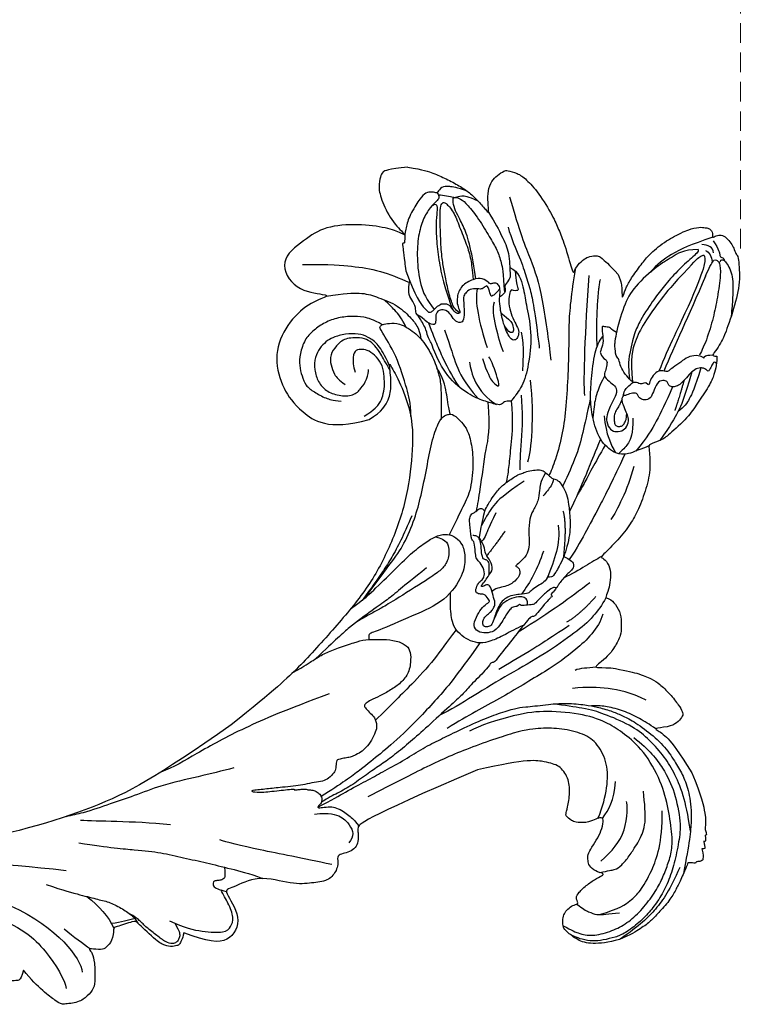
# Model space of a CAD drawing. Units: millimetres. Extents: x 1478 to 6518, y 3045 to 4233.
# Drawn here: x 4631 to 4726, y 3808 to 3936 of the extents above; entities that cross this region are included whole.
import ezdxf

# ---------------------------------------------------------------- set-up
doc = ezdxf.new("R2010")
doc.units = ezdxf.units.MM
doc.linetypes.add('HIDDEN', pattern=[9.525, 6.35, -3.175])
doc.layers.add('A-04.尺寸標註', color=4, linetype='Continuous')
doc.layers.add('H-08.木作(細線)', color=8, linetype='Continuous')
doc.styles.add('新細明體', font='PMingLiU.ttf')
doc.dimstyles.new('4', dxfattribs={"dimtxt": 10, "dimasz": 3, "dimexe": 2, "dimexo": 2, "dimgap": 1.2, "dimtad": 2, "dimdec": 0, "dimtxsty": '新細明體', "dimblk": 'ARCHTICK', "dimcen": 5, "dimclrd": 8, "dimclre": 8, "dimclrt": 4, "dimadec": 0, "dimazin": 0, "dimtfac": 1, "dimtdec": 0, "dimtix": 1, "dimtmove": 2, "dimatfit": 3, "dimldrblk": 'OPEN90', "dimfxl": 1.25, "dimlwd": 9, "dimlwe": 9, "dimarcsym": 0})

# ---------------------------------------------------------------- blocks, each defined once
blk = doc.blocks.new('SE-21109L')
at = {"layer": 'H-08.木作(細線)'}
for points, degree in [([(-117.81, 58.25), (-119.79, 57.68), (-121, 57.14), (-122.56, 56.22), (-124.21, 55.13), (-125.42, 54.1), (-126.4, 52.92), (-127.45, 51.41), (-127.63, 51.12), (-127.63, 52.59), (-127.78, 54.12), (-128.4, 55.31), (-129.22, 55.98), (-130.26, 56.46), (-130.5, 56.46), (-131.85, 56), (-132.88, 55.09), (-134.29, 53.23), (-135.89, 49.82), (-136.38, 48.14), (-136.94, 46.3), (-137.61, 42.33), (-137.7, 42.33), (-138.35, 43.35), (-139.31, 44), (-139.96, 44.24), (-141.12, 44.24), (-141.42, 43.98), (-142.34, 43), (-143.44, 41.5)], 3), ([(-117.81, 58.25), (-115.15, 58.25), (-114.43, 58), (-114.14, 57.42), (-113.69, 56.2), (-113.92, 54.21), (-115.07, 51.21), (-116.84, 49.27), (-116.17, 49.74), (-114.33, 50.73), (-110.67, 51.64), (-106.23, 51.78), (-103.5, 50.34), (-99.66, 47.97), (-101.48, 43.84), (-105.68, 42.91), (-105.68, 42.69), (-102.76, 41.95), (-99.57, 39.3), (-97.83, 35.46), (-98.65, 31.23), (-100.29, 28.46), (-103.88, 25.31), (-109.31, 26.26)], 3), ([(-130.52, 53.01), (-131.27, 48.42), (-132.48, 44.26), (-133.38, 40.48), (-133.59, 32.9), (-133.59, 31.37)], 3), ([(-129.89, 49.12), (-130.16, 47.57), (-131.06, 44.85), (-131.58, 42.45), (-131.99, 40.22), (-132.17, 38.09), (-132.26, 33.58), (-132.26, 33.11)], 3), ([(-143.44, 41.5), (-143.75, 40.41), (-143.75, 39.66), (-143.62, 38.47), (-143.69, 38.47), (-144.33, 39.82), (-145.14, 40.92), (-146.84, 42.79), (-147.8, 43.71), (-150.15, 45.29), (-152.4, 46.06), (-152.98, 46.31), (-154.68, 46.54), (-155.35, 46.28), (-155.74, 46.28), (-156.16, 45.8), (-156.16, 45.54), (-156.16, 44.98), (-156.14, 44.98), (-156.81, 45.19), (-157.44, 45.19), (-158.06, 44.59), (-158.57, 43.75), (-158.76, 43.15), (-158.99, 42.29), (-159.18, 42.45), (-159.18, 39.25), (-158.2, 36.08), (-156.34, 32.18), (-155.93, 31.58), (-155.12, 30.43), (-154.36, 29.77), (-154.67, 29.63), (-155.04, 29.63)], 3), ([(-116.11, 44.92), (-116.91, 41.53), (-118.29, 39.2), (-118.74, 39.2), (-119.15, 39.44), (-119.42, 39.73), (-119.72, 39.94), (-120.18, 40.11)], 3), ([(-156.04, 42.97), (-156.15, 43.71), (-155.43, 44.05), (-154.66, 44.22)], 3), ([(-155.03, 43.41), (-155.51, 43.06), (-155.74, 42.58), (-155.77, 41.8)], 3), ([(-154.68, 40.09), (-155.35, 41.24), (-155.74, 41.76), (-155.98, 42.07), (-156.3, 42.07), (-156.73, 41.71), (-156.73, 40.26), (-155.92, 37.07), (-155.16, 34.71), (-153.97, 31.79), (-152.99, 30.19), (-152.81, 29.98)], 3), ([(-141.04, 41.1), (-140.13, 38.03), (-139.69, 32.41)], 2), ([(-139.64, 41.79), (-138.42, 34.8), (-137.43, 28.32), (-137.43, 26.35)], 3), ([(-125.06, 41.6), (-124.56, 40.09), (-124.81, 37.22), (-125.53, 33.92)], 3), ([(-154.68, 40.09), (-151.84, 34.98), (-149.74, 31.59), (-148.02, 28.43)], 3), ([(-127.06, 39.63), (-126.44, 38.37), (-127.14, 34.75), (-127.54, 33.16)], 3), ([(-130.13, 35.39), (-130.43, 33.75), (-129.78, 30.75), (-129.78, 30.42)], 3), ([(-108.72, 26.76), (-110.2, 27.46), (-110.99, 28.24), (-111.4, 29.06), (-111.84, 30.29), (-111.84, 31.56), (-111.84, 33.04), (-111.16, 34.24), (-110.25, 35.15), (-109.4, 35.43), (-108.56, 35.43), (-108.07, 34.7), (-107.97, 33.31), (-108.16, 32.56)], 3), ([(-109.31, 26.26), (-111.16, 27.11), (-112.22, 28.65), (-112.7, 30.16), (-112.7, 33.23), (-112.72, 33.23), (-113.85, 30.56), (-115.01, 26.18), (-114.53, 21.27), (-113.03, 15.11), (-110.23, 9.37), (-106.84, 4.45), (-102.15, -0.03), (-96.65, -4.95), (-93.63, -7.15), (-87.31, -11.23)], 3), ([(-124.77, 32.54), (-125.19, 30.61), (-125.8, 29.15), (-126.59, 28.62), (-126.59, 29.21), (-125.92, 32.31), (-125.63, 32.67)], 3), ([(-123.07, 32.24), (-123.07, 30.97), (-123.54, 28.19), (-125.97, 26.43)], 3), ([(-155.04, 29.63), (-155.04, 29.35), (-154.83, 28.33), (-154.49, 27.34), (-153.73, 25.92), (-151.77, 23.69), (-150.62, 22.19), (-147.58, 19.98), (-146.8, 19.57), (-145.03, 19.14), (-145.03, 18.96), (-145.03, 16.24), (-144.17, 13.52), (-142.78, 10.86), (-141.66, 9.22), (-139.85, 7.31), (-137.33, 5.35), (-137.33, 5.3), (-138.01, 4.78), (-138.45, 3.5), (-138.22, 2.23), (-137.89, 1), (-137.36, 0.07), (-137.36, -0.01), (-138.01, -0.21), (-138.76, -1.24), (-139.19, -2.66), (-138.93, -4.11), (-138.93, -4.95), (-137.83, -6.56), (-136.81, -7.61), (-135.62, -8.37), (-135.11, -8.74), (-135.11, -8.88), (-137.06, -9.09)], 3), ([(-130.66, 29.11), (-130.66, 24.21), (-129.78, 20.01), (-129.17, 18.56)], 3), ([(-150.48, 26.94), (-149.43, 24.33), (-148.87, 23.17)], 2), ([(-129.25, 27.27), (-129.25, 23.07), (-128.07, 19.04), (-128.07, 17.69)], 3), ([(-139.67, 23.46), (-139.67, 20.98), (-140.17, 19.71), (-140.63, 18.58)], 3), ([(-131.27, 16.87), (-130.53, 15.81), (-130.32, 14.69), (-130.06, 13.48), (-129.13, 12.08), (-128.66, 11.41), (-128.33, 9.4), (-128.33, 8.17), (-128.05, 7.06), (-127.37, 6.11), (-126.22, 5.43), (-126.22, 5.23), (-126.52, 5.23), (-126.85, 4.3), (-125.94, 3.35), (-124.7, 2.76), (-123.2, 2.76), (-122.72, 2.29)], 3), ([(-142.82, 16.53), (-141.67, 13.6), (-140.03, 11.03), (-139.13, 10.04)], 3), ([(-132.57, 5.9), (-131.96, 4.91), (-131.23, 3.82), (-130.62, 3.32), (-130.32, 3.52), (-130.17, 3.38), (-129.44, 2.71), (-128.6, 2.41), (-127.74, 1.87), (-127.57, 1.63), (-126.43, 1.63), (-124.4, 1.57), (-123.22, 0.13), (-122.61, -1.4), (-122.25, -2), (-121.77, -2.18), (-121.15, -2.01), (-121.15, -1.37), (-121.49, -0.81), (-122.07, -0.44), (-122.54, -0.08), (-122.84, 0.31), (-123.11, 0.79), (-122.86, 1.78), (-122.72, 3.16), (-122.24, 3.43), (-121.55, 3.01), (-121.47, 3.32), (-122.13, 3.86), (-122.6, 4.55), (-123.28, 5.14), (-123.07, 6.37), (-122.38, 7.29), (-122.5, 8.3), (-121.92, 9.38), (-121.92, 9.63), (-122.52, 11.53), (-122.97, 12.84)], 3), ([(-133.07, 11.8), (-133.38, 9.86), (-132.46, 5.73)], 2), ([(-132.24, 10), (-132.31, 7.5), (-131.37, 5.79), (-130.07, 3.28)], 3), ([(-125.3, 9.98), (-123.96, 8.41), (-122.57, 7.01)], 2), ([(-130, 6.85), (-128.95, 4.66), (-127.92, 3.06), (-126.55, 1.62)], 3), ([(-137.4, 5.36), (-136.07, 4.85), (-134.51, 3.93), (-132.21, 3.12)], 3), ([(-135.55, 2.16), (-132.71, 0.41), (-130.34, -0.95), (-125.6, -3.24)], 3), ([(-136.14, 0.32), (-133.86, -1.8), (-132, -2.62)], 2), ([(-136.79, -2.07), (-136.06, -3.9), (-132.55, -6.55), (-129.03, -8.47), (-122.12, -11.66), (-118.2, -13.19), (-115.11, -14.66)], 3), ([(-132.3, -3.09), (-129.38, -4.55), (-126.98, -5.82), (-123.76, -7.25), (-122.6, -7.79)], 3), ([(-137.06, -9.09), (-138.76, -9.58), (-140.49, -10.14), (-142.29, -11.15), (-143.1, -11.76), (-144.36, -13.28), (-145.38, -14.93), (-145.75, -15.75), (-145.75, -16.31), (-145.04, -16.98), (-144.15, -17.5), (-141.96, -17.5), (-141.96, -17.64), (-143.45, -18.72), (-144.62, -20.78), (-146.07, -23.75)], 3), ([(-141.2, -13.77), (-139.25, -12.53), (-136.41, -11.61), (-133.77, -11.23), (-131.87, -11.23)], 3), ([(-87.31, -11.23), (-76.72, -17.01), (-69.78, -20.1), (-50.17, -23.56), (-27.59, -22.4), (-19.83, -21.52), (-19.83, -21.16), (-20.09, -20.17), (-20.09, -20.16), (-23.16, -20.71), (-24.08, -19.77), (-24.78, -18.9)], 3), ([(-131.73, -28.68), (-130.58, -28.68), (-129.81, -28.21), (-129.24, -27.59), (-129.24, -27.38), (-129.53, -26.62), (-130.13, -24.64), (-130.13, -22.68), (-129.08, -20.9), (-127.52, -20.42), (-125.12, -19.61), (-118.46, -20.42)], 3), ([(-118.46, -20.42), (-102.51, -25.25), (-102.19, -26.57), (-102.19, -26.29), (-102.19, -28.69), (-100.41, -29.4), (-99.21, -29.4), (-99.21, -29.93)], 3), ([(-78.1, -23.25), (-73.12, -22.24), (-68.67, -21.82), (-66.57, -21.46)], 3), ([(-146.07, -23.75), (-147, -26.86), (-147.31, -29.57), (-147.09, -30.91), (-146.96, -31.2), (-147.16, -31.83), (-147.09, -31.99), (-146.94, -31.99), (-146.94, -31.99), (-146.94, -32.65), (-146.87, -32.82), (-146.67, -32.71), (-146.67, -32.75), (-146.73, -33.38), (-146.73, -33.64), (-146.68, -33.74), (-146.31, -33.69)], 3), ([(-133.92, -28.39), (-134.93, -27.27), (-135.63, -26.35), (-136.1, -23.83)], 3), ([(-96.83, -23.86), (-98.78, -23.86), (-100.43, -24.56), (-101.24, -25.76), (-101.68, -26.93), (-101.26, -27.66), (-100.87, -28.05)], 3), ([(-64.04, -27.74), (-54.76, -25.71), (-45.67, -24.42), (-39.3, -23.59), (-35.88, -23.59)], 3), ([(-133.12, -33.9), (-134.7, -32.74), (-137.06, -30.59), (-137.37, -26.82), (-137.24, -26.56)], 3), ([(-98.39, -30.61), (-94.56, -29.36), (-88.95, -27.68), (-84.96, -26.23), (-84.29, -25.9)], 3), ([(-134.43, -44.24), (-132.97, -44.5), (-130.69, -44.5), (-129, -43.79), (-127.64, -42.38), (-127.35, -41.96), (-127.35, -40.99), (-127.56, -40.3), (-128.03, -39.71), (-128.71, -39.26), (-129.47, -39.07), (-129.65, -39.07), (-129.35, -38.25), (-129.77, -37.68), (-131.04, -36.68), (-132.43, -36), (-133.3, -35.69), (-133.3, -35.5), (-132.31, -35.15), (-131.49, -34.28), (-131.49, -33.65), (-131.49, -32.87), (-132.12, -31.98), (-133.09, -30.85), (-133.75, -29.7), (-134.08, -28.5), (-133.77, -28.13), (-132.64, -28.55), (-131.73, -28.68)], 3), ([(-99.21, -29.93), (-99.21, -30.69), (-98.83, -31.63), (-97.69, -32.71), (-95.58, -32.71), (-93.06, -32.71), (-88.67, -30.86), (-85.02, -32.41), (-83.9, -32.26), (-86.2, -36.2), (-84.19, -39.5), (-81.28, -38.88), (-78.33, -37.37)], 3), ([(-66.32, -31.35), (-67.84, -32.79), (-68.82, -34.2), (-69.38, -35.82)], 3), ([(-56.35, -31.48), (-62.24, -35), (-64.7, -39.22), (-64.7, -41.04)], 3), ([(-53.09, -31.88), (-57.48, -34.42), (-60.48, -37.51), (-62.39, -41.9), (-62.39, -42.91)], 3), ([(-146.31, -33.69), (-146.47, -34.49), (-146.28, -35.09), (-146.28, -35.15), (-146.03, -35.28), (-145.76, -35.28), (-145.48, -35.28), (-145.42, -35.28), (-145.31, -35.47), (-145.2, -35.47), (-144.98, -35.39), (-144.39, -35.28), (-144.32, -35.28), (-144.24, -35.53), (-143.1, -37.52), (-142.43, -38.57), (-141.48, -39.91), (-139.75, -41.42), (-138.77, -42.29), (-137.43, -43.11), (-135.93, -43.77), (-134.43, -44.24)], 3), ([(-78.33, -37.37), (-78.13, -38.18), (-77.41, -38.98), (-77.53, -38.85), (-76.72, -39.04), (-75.68, -38.75), (-74.9, -38.24), (-72.3, -35.23), (-72.3, -35.14), (-69.33, -35.75), (-69.39, -35.75), (-69.03, -37.47), (-68.06, -38.22), (-67.57, -38.46), (-65.98, -38.12), (-65.87, -38.12), (-66.25, -38.72), (-66.46, -39.88), (-66.25, -42.17), (-66.02, -43.31), (-65.05, -44.21), (-63.86, -44.93), (-61.65, -44.93), (-61.35, -44.82), (-58.84, -42.53), (-57.15, -39.99)], 3), ([(-72.25, -34.85), (-71.31, -34.97), (-70.47, -35.15), (-69.13, -35.19)], 3), ([(-62.97, -35.2), (-64.18, -36.45), (-65.13, -37.32), (-66.09, -38.15)], 3), ([(-57.15, -39.99), (-56.78, -40.87), (-56.45, -41.22), (-56.17, -41.22), (-54.91, -41.22), (-54.33, -40.87), (-52.7, -38.93), (-52.04, -37.29), (-52.04, -37.14), (-50.96, -37.47), (-50.96, -37.59), (-51.21, -39.07), (-51.21, -40.19), (-50.26, -40.95), (-48.66, -41.59), (-47.15, -42.12), (-41.83, -39.63), (-40.62, -37.45), (-40.62, -37.41), (-38.13, -37.62), (-38.12, -37.62), (-37.94, -38.35), (-37.9, -39.26), (-35.31, -40.02), (-30.35, -36.84), (-28.67, -36.84), (-28.6, -37.07)], 3)]:
    blk.add_open_spline(points, degree=degree, dxfattribs=at)
for points, knots in [([(-125.1, 54.35), (-123.86, 54.93), (-122.72, 55.26), (-121.87, 55.26), (-121.2, 54.55), (-121.2, 54.51), (-120.39, 54.79), (-119.56, 54.64), (-118.75, 53.84), (-117.2, 51.78), (-116.62, 50.25), (-116.35, 48.83), (-116.35, 48.45), (-116.12, 48.54), (-116.02, 48.51), (-116.09, 47.4), (-116.09, 45.33), (-116.11, 44.92)], [0.131243, 0.131243, 0.131243, 0.131243, 1, 2, 3, 4, 5, 6, 7, 8, 9, 10, 11, 12, 13, 14, 14.217146, 14.217146, 14.217146, 14.217146]), ([(-125.02, 42.89), (-125, 44.42), (-124.74, 47.59), (-124.22, 49.74), (-123.51, 51.49), (-123.18, 52.47), (-123.12, 53.69), (-123.45, 53.71), (-124.13, 53.5), (-124.98, 52.62), (-126.22, 50.65), (-127.42, 48.01), (-128.21, 46.32), (-128.53, 44.7), (-128.67, 43.42), (-128.52, 40.73)], [0.093862, 0.093862, 0.093862, 0.093862, 1, 2, 3, 4, 5, 6, 7, 8, 9, 10, 11, 12, 12.935828, 12.935828, 12.935828, 12.935828]), ([(-126.41, 52.88), (-125.13, 53.68), (-124.31, 53.8), (-123.7, 53.7), (-123.54, 53.67), (-123.52, 53.67)], [0.007602, 0.007602, 0.007602, 0.007602, 1, 2, 2.09252, 2.09252, 2.09252, 2.09252]), ([(-123.31, 53.68), (-123.28, 53.68), (-123.13, 53.73), (-122.6, 53.95), (-121.69, 54.16), (-121.38, 54.21)], [2.748207, 2.748207, 2.748207, 2.748207, 3, 4, 4.705847, 4.705847, 4.705847, 4.705847]), ([(-121.2, 54.56), (-121.41, 54.27), (-121.4, 53.87), (-121.27, 53.62), (-120.11, 52.79), (-119, 51.3), (-118.19, 49.33), (-117.68, 46.49), (-117.68, 42.93), (-118.36, 40.91), (-119.21, 39.52)], [0.160488, 0.160488, 0.160488, 0.160488, 1, 2, 3, 4, 5, 6, 7, 7.920516, 7.920516, 7.920516, 7.920516]), ([(-122.45, 38.73), (-121.88, 39.31), (-121.65, 39.84), (-121.28, 41.77), (-121.09, 43.87), (-120.96, 45.39), (-120.96, 47.64), (-121.24, 51.03), (-121.38, 52.7), (-121.8, 53.22), (-122.12, 53.22), (-123.1, 51.95), (-123.62, 49.88), (-124.34, 47.39), (-124.68, 45.61), (-124.69, 44.14), (-124.69, 42.84)], [0.077736, 0.077736, 0.077736, 0.077736, 1, 2, 3, 4, 5, 6, 7, 8, 9, 10, 11, 12, 13, 13.8935, 13.8935, 13.8935, 13.8935]), ([(-120.48, 53.02), (-120.91, 53.19), (-121.03, 52.76), (-121.03, 52.45), (-120.72, 51.1), (-120.47, 48.68), (-120.47, 45.89), (-120.77, 42.96), (-121.08, 41.44), (-121.55, 39.43)], [0.104313, 0.104313, 0.104313, 0.104313, 1, 2, 3, 4, 5, 6, 6.901353, 6.901353, 6.901353, 6.901353]), ([(-127.58, 51.32), (-128.32, 49.81), (-129.05, 47.88), (-129.73, 45.89), (-129.48, 42.75), (-129.48, 42.54), (-128.66, 41.63), (-128.66, 41.48), (-128.66, 40.98), (-128.66, 40.82), (-127.82, 40.11), (-127.92, 40.49), (-128.05, 41.48), (-127.79, 42), (-127.35, 42.17), (-126.87, 42), (-126.7, 42.19), (-125.93, 42.94), (-124.74, 42.94), (-123, 42.27), (-122.28, 40.75), (-122.28, 39.69), (-122.53, 38.97), (-122.53, 38.66), (-121.89, 38.66), (-121.43, 39.8), (-120.87, 40.09), (-120.37, 40.12), (-120.18, 40.11)], [0.084874, 0.084874, 0.084874, 0.084874, 1, 2, 3, 4, 5, 6, 7, 8, 9, 10, 11, 12, 13, 14, 15, 16, 17, 18, 19, 20, 21, 22, 23, 24, 25, 25.621726, 25.621726, 25.621726, 25.621726]), ([(-102.86, 47.14), (-106.55, 46.79), (-109.32, 46.24), (-112.52, 45.44), (-115.16, 44.08), (-116.41, 43.35)], [0, 0, 0, 0, 1, 2, 2.878154, 2.878154, 2.878154, 2.878154]), ([(-156.16, 45.01), (-153.12, 44.31), (-150.95, 43.68), (-148.53, 42.22), (-147.63, 41.35)], [0.016261, 0.016261, 0.016261, 0.016261, 1, 1.762887, 1.762887, 1.762887, 1.762887]), ([(-156.16, 44.55), (-156.82, 43.23), (-156.82, 42.62), (-156.82, 42.28), (-157.28, 42.26), (-157.35, 41.8)], [0, 0, 0, 0, 1, 2, 2.813099, 2.813099, 2.813099, 2.813099]), ([(-154.09, 43.62), (-154.22, 43.36), (-153.2, 42.69), (-151.14, 41.15), (-149.13, 39.35), (-147.86, 37.94), (-146.01, 35.83), (-145.04, 34.25), (-144.75, 33.63)], [0, 0, 0, 0, 1, 2, 3, 4, 5, 5.502033, 5.502033, 5.502033, 5.502033]), ([(-154.09, 43.62), (-152.16, 43.82), (-150.53, 42.91), (-148.72, 42.15), (-145.27, 39.72), (-143.73, 37.45), (-142.49, 34.41), (-142.13, 33.05), (-142.06, 32.64)], [0, 0, 0, 0, 1, 2, 3, 4, 5, 5.402942, 5.402942, 5.402942, 5.402942]), ([(-129.56, 43.9), (-130.66, 43.29), (-131.11, 40.8), (-131.11, 39.25), (-131.57, 35.25), (-130.79, 31.49), (-129.73, 28.54), (-128.11, 26.92), (-127.88, 26.54), (-127.2, 26.81), (-126.56, 26.33), (-126.14, 26.33), (-124.38, 27.06), (-122.55, 27.98), (-119.86, 30.64), (-118.48, 34.58), (-118.48, 35.25), (-118.01, 35.92), (-118.01, 36.87), (-117.25, 38.76), (-116.73, 39.3), (-116.95, 39.97), (-116.48, 41.17), (-116.09, 41.83), (-116.28, 42.99), (-116.47, 43.53)], [0.065854, 0.065854, 0.065854, 0.065854, 1, 2, 3, 4, 5, 6, 7, 8, 9, 10, 11, 12, 13, 14, 15, 16, 17, 18, 19, 20, 21, 22, 22.801393, 22.801393, 22.801393, 22.801393]), ([(-152.61, 41.35), (-153.84, 42.52), (-154.59, 42.83), (-154.84, 42.83), (-154.84, 42.44), (-154.84, 41.67), (-152.62, 37.15), (-148.91, 31.42), (-147.37, 28.47)], [0, 0, 0, 0, 1, 2, 3, 4, 5, 5.979524, 5.979524, 5.979524, 5.979524]), ([(-137.96, 42.74), (-137.57, 41.32), (-136.86, 38.47), (-136.37, 35.73), (-136.05, 32.58), (-135.65, 29.62), (-134.89, 25.1), (-134.13, 21.86), (-132.97, 18.77), (-132.05, 16.98), (-131.73, 16.54)], [0.008761, 0.008761, 0.008761, 0.008761, 1, 2, 3, 4, 5, 6, 7, 7.769581, 7.769581, 7.769581, 7.769581]), ([(-130.21, 43.38), (-130.12, 41.99), (-130.47, 40.83), (-130.15, 40.83), (-129.71, 40.83), (-129.48, 41.05), (-129.35, 40.96), (-128.94, 39.96), (-128.94, 38.56), (-129.23, 37.32), (-129.68, 36.26), (-129.91, 35.46), (-129.6, 34.65), (-129.2, 34.44), (-128.63, 34.55), (-127.91, 36.73), (-127.75, 38.75), (-127.78, 39.9), (-127.89, 40.34)], [0.087384, 0.087384, 0.087384, 0.087384, 1, 2, 3, 4, 5, 6, 7, 8, 9, 10, 11, 12, 13, 14, 15, 15.576144, 15.576144, 15.576144, 15.576144]), ([(-105.52, 42.75), (-107.89, 42.85), (-110.25, 42.72), (-111.8, 42.04), (-114.4, 40.77), (-116.12, 38.82), (-116.81, 37.69), (-117.05, 36.85), (-117.12, 35.89)], [0.15772, 0.15772, 0.15772, 0.15772, 1, 2, 3, 4, 5, 5.537778, 5.537778, 5.537778, 5.537778]), ([(-156.65, 41.55), (-156.81, 41.83), (-156.92, 41.98), (-157.17, 41.98), (-157.44, 41.73), (-157.85, 40.99), (-158.16, 39.91), (-158.16, 38.78), (-157.92, 37.01), (-157.65, 35.54), (-157.44, 34.53)], [0.322662, 0.322662, 0.322662, 0.322662, 1, 2, 3, 4, 5, 6, 7, 7.888104, 7.888104, 7.888104, 7.888104]), ([(-152.61, 41.35), (-150.21, 39.32), (-148.78, 37.94), (-145.94, 34.71), (-144.72, 32.82), (-143.84, 30.55), (-143.83, 27.44)], [0, 0, 0, 0, 1, 2, 3, 3.988926, 3.988926, 3.988926, 3.988926]), ([(-127.99, 41.27), (-127.42, 40.7), (-126.82, 40.43), (-126.7, 40.43), (-126.54, 41.87), (-126.21, 41.87), (-125.74, 41.45), (-125.17, 41.6), (-124.04, 41.72), (-123.5, 41.17), (-123.13, 40.91), (-123.13, 39.03), (-122.92, 37.71), (-122.47, 37.35), (-121.6, 37.81), (-121.28, 38.85), (-120.56, 39.4), (-119.8, 39.4), (-119.3, 38.91), (-119.3, 37.82), (-119.03, 37.41), (-117.89, 38.12), (-117.64, 38.64), (-116.93, 39.14)], [0.110472, 0.110472, 0.110472, 0.110472, 1, 2, 3, 4, 5, 6, 7, 8, 9, 10, 11, 12, 13, 14, 15, 16, 17, 18, 19, 20, 20.720216, 20.720216, 20.720216, 20.720216]), ([(-115.35, 37.67), (-114.95, 38.84), (-114.15, 39.98), (-113.48, 40.82), (-112.93, 41.47)], [0.217634, 0.217634, 0.217634, 0.217634, 1, 1.68952, 1.68952, 1.68952, 1.68952]), ([(-112.32, 38.27), (-111.23, 39.09), (-109.98, 39.58), (-108.47, 39.82), (-106.49, 39.82), (-104.73, 39.29), (-103.23, 38.45), (-102.12, 37.48), (-101.27, 35.66), (-101.05, 34.13), (-101.25, 32.79), (-101.58, 31.49), (-102.54, 30.57), (-104.08, 29.52), (-104.85, 29.24), (-105.95, 28.98)], [0.0472, 0.0472, 0.0472, 0.0472, 1, 2, 3, 4, 5, 6, 7, 8, 9, 10, 11, 12, 13, 13, 13, 13]), ([(-114.74, 26.04), (-114.92, 27.95), (-114.6, 29.66), (-113.78, 34.25), (-111.96, 37.73), (-111.96, 38.04), (-112.34, 38.36), (-113.23, 38.36), (-114.46, 38.36), (-116.4, 36.94), (-117.82, 34.98), (-118.72, 32.45), (-119.05, 30.46), (-119.05, 29.02), (-118.65, 25.82), (-118.6, 25.26)], [0.196681, 0.196681, 0.196681, 0.196681, 1, 2, 3, 4, 5, 6, 7, 8, 9, 10, 11, 12, 12.848143, 12.848143, 12.848143, 12.848143]), ([(-127.84, 38.13), (-128.87, 37.16), (-129.2, 36.5), (-129.2, 35.68), (-128.97, 35.37), (-128.5, 35.6), (-128.07, 36.44)], [0, 0, 0, 0, 1, 2, 3, 3.855228, 3.855228, 3.855228, 3.855228]), ([(-118.32, 37.89), (-118.67, 36.49), (-119.23, 34.58), (-119.61, 33.34), (-120.48, 30.97), (-121.33, 29.25)], [0.067552, 0.067552, 0.067552, 0.067552, 1, 2, 2.747293, 2.747293, 2.747293, 2.747293]), ([(-112.71, 32.89), (-112.21, 34.37), (-111.53, 35.91), (-110.31, 36.92), (-109.19, 37.49), (-107.42, 37.63), (-105.74, 37.35), (-104.83, 36.9), (-103.91, 36.12), (-103.2, 35.09), (-102.89, 33.41), (-103.25, 31.75), (-104.11, 30.52), (-105.72, 29.68), (-107.68, 29.45), (-108.74, 30.4), (-109.59, 31.33), (-109.93, 32.56), (-109.93, 32.68)], [0.066968, 0.066968, 0.066968, 0.066968, 1, 2, 3, 4, 5, 6, 7, 8, 9, 10, 11, 12, 13, 14, 15, 16, 16, 16, 16]), ([(-112.7, 32.33), (-112.24, 33.36), (-111.66, 34.73), (-111.11, 35.69), (-110.34, 36.53), (-109.37, 36.93), (-107.31, 37.12), (-106.08, 36.21), (-105.15, 35.14), (-105.11, 33.81), (-105.43, 32.54), (-105.93, 31.74), (-106.72, 31.09)], [0.10843, 0.10843, 0.10843, 0.10843, 1, 2, 3, 4, 5, 6, 7, 8, 9, 10, 10, 10, 10]), ([(-120.3, 36.75), (-120.87, 34.25), (-121.16, 32.33), (-122.04, 29.75), (-123.68, 27.43)], [0, 0, 0, 0, 1, 1.893075, 1.893075, 1.893075, 1.893075]), ([(-142.42, 34.05), (-141.76, 34.53), (-141.74, 34.89), (-140.89, 34.89), (-140.62, 35.17), (-140.62, 34.17), (-140.62, 32.81), (-140.08, 31.83), (-140.02, 31.66), (-140.36, 30.9), (-140.64, 30.73)], [0.079767, 0.079767, 0.079767, 0.079767, 1, 2, 3, 4, 5, 6, 7, 8, 8, 8, 8]), ([(-145.06, 18.98), (-143.94, 18.68), (-142.56, 18.26), (-142.04, 18.26), (-140.81, 18.26), (-138.86, 20), (-138.11, 23.13), (-138.11, 25.83), (-138.49, 28.2), (-139.3, 31.78), (-140.08, 33.21), (-140.61, 33.7)], [0.083852, 0.083852, 0.083852, 0.083852, 1, 2, 3, 4, 5, 6, 7, 8, 8.853472, 8.853472, 8.853472, 8.853472]), ([(-144.75, 33.63), (-143.69, 31.09), (-143.48, 29.35), (-143.46, 28.52), (-143.46, 27.88)], [0, 0, 0, 0, 1, 1.798371, 1.798371, 1.798371, 1.798371]), ([(-145.54, 27.15), (-145.12, 27.15), (-144.94, 26.97), (-144.32, 27.38), (-143.83, 27.34), (-143.51, 27.82), (-142.79, 28.82), (-142.4, 29.88), (-142.4, 30.75), (-141.99, 30.86), (-142.04, 32.19), (-142.06, 32.64)], [0, 0, 0, 0, 1, 2, 3, 4, 5, 6, 7, 8, 8.540078, 8.540078, 8.540078, 8.540078]), ([(-119.84, 25.81), (-119.72, 27.11), (-119.7, 28.62), (-119.46, 30.68), (-118.78, 31.92)], [0.181082, 0.181082, 0.181082, 0.181082, 1, 1.90396, 1.90396, 1.90396, 1.90396]), ([(-140.64, 30.73), (-140.76, 30.56), (-140.87, 30.4), (-140.61, 29.61), (-140.31, 28.87), (-140.2, 28.54), (-141, 27.59), (-141.66, 27.12), (-141.66, 26.16), (-141.13, 25.39), (-140.9, 25.08)], [1.007462, 1.007462, 1.007462, 1.007462, 2, 3, 4, 5, 6, 7, 8, 8.77935, 8.77935, 8.77935, 8.77935]), ([(-154.55, 29.81), (-153.97, 29.81), (-153.48, 29.79), (-153.28, 29.53), (-153.39, 29.53), (-152.73, 30.01), (-151.47, 30.01), (-150.64, 29.55), (-149.43, 28.85), (-148.66, 28.44), (-148.44, 28.24), (-147.92, 28.51), (-147.15, 28.51), (-146.35, 27.83), (-145.91, 27.05), (-145.91, 26.66), (-145.54, 27.15)], [0.119681, 0.119681, 0.119681, 0.119681, 1, 2, 3, 4, 5, 6, 7, 8, 9, 10, 11, 12, 13, 14, 14, 14, 14]), ([(-154.89, 28.69), (-154.63, 28.94), (-154.46, 28.79), (-154.12, 28.22), (-153.77, 27.77), (-153.7, 27.77), (-153.35, 28.18), (-152.98, 28.33), (-152.22, 28.33), (-151.43, 27.83), (-150.61, 27.04), (-149.84, 26.39), (-149.26, 26.25), (-148.67, 26.25), (-148.36, 26.63), (-148.36, 26.99), (-147.99, 27.24), (-147.15, 27.24), (-146.44, 26.12), (-146.07, 25.19), (-145.31, 24.86), (-144.68, 25.09), (-144.31, 25.48), (-144.31, 25.85), (-143.85, 26.07), (-143.1, 25.93), (-142.32, 25.64), (-142.69, 26.54), (-143.09, 26.86), (-143.53, 27.19), (-143.91, 27.4)], [0.130111, 0.130111, 0.130111, 0.130111, 1, 2, 3, 4, 5, 6, 7, 8, 9, 10, 11, 12, 13, 14, 15, 16, 17, 18, 19, 20, 21, 22, 23, 24, 25, 26, 27, 27.769934, 27.769934, 27.769934, 27.769934]), ([(-152.82, 28.32), (-151.78, 25.82), (-150.91, 24.46), (-150.23, 23.54), (-149.26, 22.97)], [0.071061, 0.071061, 0.071061, 0.071061, 1, 1.807918, 1.807918, 1.807918, 1.807918]), ([(-140.29, 28.6), (-139.32, 27.14), (-138.74, 25.8), (-138.45, 24.59), (-138.2, 23.32)], [0.100734, 0.100734, 0.100734, 0.100734, 1, 1.820307, 1.820307, 1.820307, 1.820307]), ([(-151.61, 27.92), (-150.21, 24.57), (-149.39, 23.06), (-148.13, 21.33), (-146.53, 19.54)], [0.058678, 0.058678, 0.058678, 0.058678, 1, 1.898996, 1.898996, 1.898996, 1.898996]), ([(-124.87, 26.86), (-124.81, 23.24), (-123.91, 21), (-122.75, 15.9), (-122.12, 13.81), (-121.85, 12.94)], [0.083895, 0.083895, 0.083895, 0.083895, 1, 2, 2.695977, 2.695977, 2.695977, 2.695977]), ([(-148.92, 26.26), (-147.8, 24.28), (-146.34, 21.97), (-144.94, 20.12), (-143.28, 18.49)], [0.038764, 0.038764, 0.038764, 0.038764, 1, 1.933658, 1.933658, 1.933658, 1.933658]), ([(-140.9, 25.08), (-140.02, 23.71), (-139.81, 22.62), (-140.3, 21.53), (-141.04, 21.19), (-142.01, 21.3), (-142.68, 21.96), (-142.85, 23.01), (-142.58, 23.55), (-142.31, 24.66), (-142.18, 25.19), (-142.26, 25.54), (-142.5, 25.85)], [0, 0, 0, 0, 1, 2, 3, 4, 5, 6, 7, 8, 9, 9.518758, 9.518758, 9.518758, 9.518758]), ([(-138.11, 25.81), (-137.52, 23.93), (-136.57, 21.29), (-135.75, 18.93), (-133.83, 15.71), (-133.36, 14.95)], [0.086007, 0.086007, 0.086007, 0.086007, 1, 2, 2.824388, 2.824388, 2.824388, 2.824388]), ([(-127.92, 26.69), (-127.87, 23.96), (-127.23, 20.99), (-126.82, 18.8), (-126.46, 17.32), (-126.15, 16.22)], [0.089512, 0.089512, 0.089512, 0.089512, 1, 2, 2.800462, 2.800462, 2.800462, 2.800462]), ([(-106.32, 3.29), (-107.71, 4.83), (-110.46, 7.75), (-112.09, 9.57), (-113.92, 12.93), (-114.96, 15.64), (-116.12, 19.26), (-117.06, 22.5), (-118.21, 25.01), (-119.2, 25.81), (-119.61, 25.81), (-120.28, 25.81), (-121.24, 24.58), (-121.89, 23.61), (-122.21, 21.68), (-122.21, 18.92), (-121.38, 15.4), (-120.17, 13.67), (-118.68, 11.25), (-117.99, 10.18)], [0.161276, 0.161276, 0.161276, 0.161276, 1, 2, 3, 4, 5, 6, 7, 8, 9, 10, 11, 12, 13, 14, 15, 16, 17, 17, 17, 17]), ([(-142.23, 25.35), (-142.06, 25.14), (-141.92, 24.76), (-141.69, 24.53), (-141.18, 23.81), (-140.97, 23.41), (-140.9, 22.68), (-140.97, 22.09), (-141.27, 21.88), (-141.82, 21.88), (-142.15, 22.12), (-142.47, 22.63), (-142.56, 22.96), (-142.64, 23.46)], [0.185532, 0.185532, 0.185532, 0.185532, 1, 2, 3, 4, 5, 6, 7, 8, 9, 10, 10.737998, 10.737998, 10.737998, 10.737998]), ([(-143.36, 22.77), (-143.13, 20.72), (-142.51, 19.62), (-141.86, 18.97), (-141.02, 18.4)], [0, 0, 0, 0, 1, 1.828063, 1.828063, 1.828063, 1.828063]), ([(-138.91, 20.52), (-137.99, 18.91), (-136.96, 16.91), (-136.02, 15.22), (-134.38, 12.36), (-133.89, 11.61)], [0.025326, 0.025326, 0.025326, 0.025326, 1, 2, 2.818556, 2.818556, 2.818556, 2.818556]), ([(-139.43, 19.67), (-137.74, 17.41), (-136.33, 15.22), (-135.37, 13.94), (-135.06, 13.55)], [0.0248, 0.0248, 0.0248, 0.0248, 1, 1.59998, 1.59998, 1.59998, 1.59998]), ([(-141.85, 18.26), (-139.8, 14.87), (-138.1, 12.26), (-135.89, 9), (-134.43, 6.89), (-133.2, 5.43)], [0.014553, 0.014553, 0.014553, 0.014553, 1, 2, 2.945221, 2.945221, 2.945221, 2.945221]), ([(-122.97, 12.84), (-123.33, 13.45), (-124.15, 14.5), (-125.19, 15.61), (-126.35, 16.37), (-127.94, 17.18), (-128.36, 17.18), (-129.1, 17.43), (-130.08, 17.43), (-130.81, 17.43), (-131.29, 17.04), (-131.85, 16.41), (-132.17, 16.06), (-132.39, 16.06), (-133.01, 15.69), (-133.43, 14.85), (-133.89, 13.55), (-133.89, 12.27), (-133.89, 9.97), (-133.43, 7.82), (-132.71, 6.25), (-132.57, 5.9)], [0.310619, 0.310619, 0.310619, 0.310619, 1, 2, 3, 4, 5, 6, 7, 8, 9, 10, 11, 12, 13, 14, 15, 16, 17, 18, 18.421929, 18.421929, 18.421929, 18.421929]), ([(-132.3, 16.06), (-132.07, 15.31), (-131.5, 14.79), (-130.88, 14.15), (-130.74, 13.99)], [0.071088, 0.071088, 0.071088, 0.071088, 1, 1.553928, 1.553928, 1.553928, 1.553928]), ([(-128.48, 16.14), (-125.66, 14.69), (-124.18, 13.57), (-123.16, 12.23), (-122.37, 11.04)], [0, 0, 0, 0, 1, 1.868851, 1.868851, 1.868851, 1.868851]), ([(-132.57, 5.9), (-133.29, 5.4), (-133.67, 4.98), (-133.67, 4.8), (-133.67, 4.17), (-132.35, 3.34), (-131.24, 2.11), (-131.24, 1.86), (-130.86, 2.14), (-130.06, 1.72), (-128.75, 0.75), (-128.12, 0.13), (-127.81, 0.13), (-126.61, 0.13), (-126.36, 0.13), (-126.13, 0.4), (-126.13, 0.31), (-125.89, 0.08), (-125.08, 0.08), (-124.97, -0.14), (-124.62, -0.36), (-123.01, -2.63), (-122.04, -2.9), (-120.86, -2.9), (-120.01, -2.22), (-120.01, -1.34), (-120.83, -0.08), (-121.5, 0.62), (-122.37, 1.09), (-122.37, 1.2), (-121.87, 2.17), (-121.3, 2.17), (-120.7, 2.38), (-120.7, 2.85), (-121.13, 3.69), (-121.72, 4.02), (-122.09, 4.44), (-122.09, 5.59), (-121.49, 6.47), (-121.19, 6.88), (-121.19, 7.63), (-121.19, 9.03), (-120.99, 9.28), (-120.87, 9.48), (-120.87, 9.88), (-120.87, 10.88), (-120.87, 11.49), (-120.87, 12.18), (-121.3, 12.74), (-121.62, 12.74), (-122.04, 13.11), (-122.52, 13.31), (-122.74, 13.17), (-122.97, 12.84)], [0.025253, 0.025253, 0.025253, 0.025253, 1, 2, 3, 4, 5, 6, 7, 8, 9, 10, 11, 12, 13, 14, 15, 16, 17, 18, 19, 20, 21, 22, 23, 24, 25, 26, 27, 28, 29, 30, 31, 32, 33, 34, 35, 36, 37, 38, 39, 40, 41, 42, 43, 44, 45, 46, 47, 48, 49, 50, 50.929674, 50.929674, 50.929674, 50.929674]), ([(-113.49, 13.24), (-112.15, 10.76), (-110.38, 8.14), (-108.7, 6.03), (-105.92, 3.03)], [0, 0, 0, 0, 1, 1.929396, 1.929396, 1.929396, 1.929396]), ([(-124.36, 12.46), (-123.3, 10.76), (-122.84, 9.83), (-122.47, 9.2), (-122.13, 8.98)], [0, 0, 0, 0, 1, 1.727652, 1.727652, 1.727652, 1.727652]), ([(-104.32, 2.09), (-106.15, 3.09), (-108.33, 4.8), (-110.72, 6.66), (-113.2, 8.65), (-115.08, 9.71), (-116.53, 10.42), (-117.94, 10.42), (-118.87, 9.9), (-119.74, 8.84), (-119.87, 7.04), (-119.37, 4.97), (-116.8, 1.78), (-112.29, 0.36), (-107.07, -1.28), (-106.36, -1.28), (-106.27, -1.75), (-106.25, -2.12)], [0.270531, 0.270531, 0.270531, 0.270531, 1, 2, 3, 4, 5, 6, 7, 8, 9, 10, 11, 12, 13, 14, 14.592884, 14.592884, 14.592884, 14.592884]), ([(-116.26, 10.22), (-117.72, 9.69), (-117.96, 8.24), (-117.44, 6.62), (-116.39, 5.77), (-115.04, 5), (-109.62, 2.36), (-108.18, 1.72), (-106.98, 1.22), (-105.88, 0.75), (-104.94, 0.34)], [0.135935, 0.135935, 0.135935, 0.135935, 1, 2, 3, 4, 5, 6, 7, 7.736525, 7.736525, 7.736525, 7.736525]), ([(-122.67, 4.57), (-122.83, 5.72), (-122.82, 6.28), (-122.47, 6.58), (-122.14, 6.58), (-121.94, 7.45), (-122.09, 8.75), (-121.89, 9.4), (-121.68, 9.74), (-121.28, 9.84), (-121.11, 9.84)], [0.119364, 0.119364, 0.119364, 0.119364, 1, 2, 3, 4, 5, 6, 7, 8, 8, 8, 8]), ([(-114.7, 6.33), (-112.77, 5.12), (-110.79, 3.82), (-109.23, 2.76), (-107.22, 1.68), (-104.15, -0.09), (-101.97, -1.65), (-99.16, -3.84)], [0, 0, 0, 0, 1, 2, 3, 4, 4.845373, 4.845373, 4.845373, 4.845373]), ([(-126.36, -2.45), (-125.38, -2.7), (-123.76, -3.48), (-121.85, -4.04), (-120.61, -4.2), (-119.29, -3.73), (-118.31, -2.92), (-117.41, -1.87), (-117.21, -0.6), (-117.21, 0.27), (-117.21, 1.04), (-117.45, 2.84)], [0.105344, 0.105344, 0.105344, 0.105344, 1, 2, 3, 4, 5, 6, 7, 8, 8.932265, 8.932265, 8.932265, 8.932265]), ([(-131.17, 2.05), (-130.98, 1.67), (-130.44, 1.28), (-130.33, 1.17), (-130.58, 0.93), (-130.3, 0.83), (-130.2, 0.68), (-129.72, 0.3), (-128.5, -0.85), (-127.93, -1.46), (-127.65, -1.35), (-127.43, -1.5), (-127.36, -1.5), (-126.66, -2.11), (-125.17, -3.71), (-122.6, -6.28), (-122.06, -6.87), (-121.65, -6.72), (-121.36, -7.33), (-118.83, -9.31), (-117.56, -10.54), (-116, -11.63), (-112.48, -14.26), (-110.24, -15.84), (-107.9, -17.41), (-106.13, -18.4), (-104.42, -19.29), (-102.12, -20.65), (-100.29, -21.43), (-98.81, -21.97), (-97.89, -22.43)], [0, 0, 0, 0, 1, 2, 3, 4, 5, 6, 7, 8, 9, 10, 11, 12, 13, 14, 15, 16, 17, 18, 19, 20, 21, 22, 23, 24, 25, 26, 27, 27.820651, 27.820651, 27.820651, 27.820651]), ([(-127.19, 0.13), (-127.29, 0.8), (-126.96, 1.14), (-126.53, 1.32), (-125.21, 1.32), (-123.91, 0.64), (-123.49, 0.18), (-123, -0.69), (-122.66, -1.22)], [0.11013, 0.11013, 0.11013, 0.11013, 1, 2, 3, 4, 5, 5.82692, 5.82692, 5.82692, 5.82692]), ([(-137.42, 0), (-136.8, -0.87), (-135.34, -2.52), (-133.11, -3.99), (-128.77, -6.42), (-123.93, -8.51), (-119.19, -10.68), (-115.78, -12.39), (-114.38, -12.84)], [0.222842, 0.222842, 0.222842, 0.222842, 1, 2, 3, 4, 5, 5.85809, 5.85809, 5.85809, 5.85809]), ([(-117.65, -2.05), (-116.18, -3.59), (-114.59, -5.55), (-110.92, -8.68), (-108.75, -10.41), (-107.16, -11.75), (-105.98, -12.59)], [0.01512, 0.01512, 0.01512, 0.01512, 1, 2, 3, 3.936309, 3.936309, 3.936309, 3.936309]), ([(-96, -5.33), (-97.68, -4.6), (-99.05, -3.87), (-100.45, -3.24), (-102.14, -2.75), (-104.47, -2.3), (-105.73, -2.02), (-107.68, -2.26), (-109.38, -2.47), (-110.94, -3.2), (-111.44, -4.1), (-111.44, -5.15), (-111.01, -7.01), (-109.79, -8.18), (-108.39, -8.94), (-106.88, -9.58), (-105.56, -9.97), (-105, -10.28), (-104.68, -10.59), (-104.9, -10.95), (-105.43, -11.68), (-105.93, -12.19), (-106.17, -13.36), (-105.85, -14.07), (-105.22, -15.19), (-104.42, -16.01), (-103.66, -16.54), (-102.74, -16.89), (-102.25, -17.04), (-101.57, -17.04), (-100.8, -17.17), (-100.53, -17.17), (-100.37, -17.33), (-100.24, -18.23), (-99.97, -18.82), (-99.15, -19.48), (-98.35, -19.78), (-97.28, -19.78), (-95.96, -19.92), (-94.91, -19.99), (-93.33, -19.97), (-92.21, -19.97), (-91.28, -19.97), (-90.28, -19.97), (-89.38, -19.97), (-89.02, -19.97), (-89.02, -20.14), (-90.41, -20.34), (-91.3, -20.34), (-92.64, -20.34), (-93.67, -20.34), (-94.74, -20.34), (-94.53, -20.47), (-94.53, -20.49), (-95.06, -20.49), (-95.6, -20.49), (-96.03, -20.49), (-96.42, -20.7), (-96.92, -20.7), (-97.5, -21.07), (-97.9, -21.48), (-98.05, -22.07), (-97.8, -22.67), (-97.33, -22.95), (-97.33, -23.12), (-97.85, -23.12), (-99.02, -23.12), (-99.74, -23.32), (-100.64, -23.96), (-101.25, -24.55), (-101.77, -25), (-102.08, -25.5), (-102.38, -26.01)], [0.253628, 0.253628, 0.253628, 0.253628, 1, 2, 3, 4, 5, 6, 7, 8, 9, 10, 11, 12, 13, 14, 15, 16, 17, 18, 19, 20, 21, 22, 23, 24, 25, 26, 27, 28, 29, 30, 31, 32, 33, 34, 35, 36, 37, 38, 39, 40, 41, 42, 43, 44, 45, 46, 47, 48, 49, 50, 51, 52, 53, 54, 55, 56, 57, 58, 59, 60, 61, 62, 63, 64, 65, 66, 67, 68, 69, 69.775575, 69.775575, 69.775575, 69.775575]), ([(-120.52, -4.08), (-116.91, -8.17), (-114.54, -10.53), (-109.06, -15.08), (-106.08, -17.05), (-103.71, -18.62), (-100.78, -20.3), (-97.93, -21.68)], [0.004025, 0.004025, 0.004025, 0.004025, 1, 2, 3, 4, 4.916491, 4.916491, 4.916491, 4.916491]), ([(-135.21, -8.8), (-134.59, -8.8), (-133.55, -8.8), (-132.75, -8.8), (-132.42, -8.97)], [0.093069, 0.093069, 0.093069, 0.093069, 1, 2, 2, 2, 2]), ([(-100.37, -8.57), (-94.59, -10.05), (-88.66, -11.81), (-82.6, -14.36), (-79.29, -15.9), (-77.6, -16.33)], [0, 0, 0, 0, 1, 2, 2.862858, 2.862858, 2.862858, 2.862858]), ([(-97.35, -23.03), (-99.37, -22.25), (-101.19, -21.38), (-104.1, -20.28), (-106.08, -19.39), (-108.97, -18.25), (-111.44, -16.97), (-113.89, -16.06), (-116.03, -15.27), (-119.42, -14.1), (-121.97, -13.41), (-124.32, -12.97), (-125.23, -12.97), (-128.22, -12.97), (-130.86, -12.97), (-133.43, -13.56), (-134.69, -13.93), (-136.57, -14.65), (-137.83, -15.39), (-139.19, -16.2), (-141.39, -18.18), (-143.24, -20.35), (-144.28, -22.58), (-145.02, -24.21), (-145.52, -26.51), (-145.52, -29.65), (-144.78, -32.75), (-143.62, -36.6)], [0.080146, 0.080146, 0.080146, 0.080146, 1, 2, 3, 4, 5, 6, 7, 8, 9, 10, 11, 12, 13, 14, 15, 16, 17, 18, 19, 20, 21, 22, 23, 24, 24.929132, 24.929132, 24.929132, 24.929132]), ([(-145.09, -31.27), (-145.03, -29), (-144.64, -26.09), (-143.78, -23.37), (-142.66, -21.06), (-140.87, -18.64), (-138.91, -16.77), (-135.4, -14.84), (-133.5, -14.05), (-130.65, -13.33), (-129.14, -12.97)], [0.177, 0.177, 0.177, 0.177, 1, 2, 3, 4, 5, 6, 7, 7.750378, 7.750378, 7.750378, 7.750378]), ([(-127.37, -41.69), (-128.39, -42.39), (-129.5, -43.06), (-131.2, -43.46), (-133.66, -43.05), (-135.64, -42.28), (-137.61, -40.88), (-139.45, -38.95), (-140.71, -37.21), (-141.6, -35.47), (-142.41, -33.74), (-142.73, -31.66), (-142.57, -28.13), (-142.1, -24.51), (-140.17, -20.12), (-137.85, -17.74), (-136.06, -16.21), (-133.12, -14.69), (-128.06, -13.7), (-124.59, -13.7), (-119.2, -14.74), (-117.99, -15.34)], [0.127773, 0.127773, 0.127773, 0.127773, 1, 2, 3, 4, 5, 6, 7, 8, 9, 10, 11, 12, 13, 14, 15, 16, 17, 18, 19, 19, 19, 19]), ([(-142.05, -17.57), (-141.26, -16.93), (-140.03, -15.95), (-138.13, -14.8), (-136.19, -14.07), (-134.94, -13.79), (-134.07, -13.75)], [0.058012, 0.058012, 0.058012, 0.058012, 1, 2, 3, 3.807829, 3.807829, 3.807829, 3.807829]), ([(-133.34, -28.34), (-134.16, -26.87), (-135.07, -24.28), (-135.38, -21.41), (-134.37, -18.66), (-132.71, -17.19), (-129.88, -16.23), (-127.26, -15.88), (-124.45, -15.88), (-116.45, -17.75), (-111.29, -19.54), (-105.79, -21.68), (-103.94, -22.37)], [0.065467, 0.065467, 0.065467, 0.065467, 1, 2, 3, 4, 5, 6, 7, 8, 9, 10, 10, 10, 10]), ([(-87.08, -16.81), (-85.51, -17.03), (-82.29, -17.49), (-77.82, -17.94), (-73.96, -18.99), (-70.5, -19.77), (-67.48, -20.48), (-65.49, -20.7), (-64.72, -20.77)], [0, 0, 0, 0, 1761.801673, 3617.967749, 4980.471434, 6193.599908, 7567.219861, 8419.803666, 8419.803666, 8419.803666, 8419.803666]), ([(-139.08, -18.4), (-140.91, -20.15), (-142.63, -22.96), (-143.6, -25.88), (-144.03, -30.13), (-143.48, -32.39), (-142.58, -35.22), (-141.57, -37.48), (-140.24, -39.5), (-138.88, -40.95), (-137.28, -42.35), (-135.16, -43.56), (-134.02, -43.89), (-132.26, -44.11), (-131.03, -44.11), (-129.75, -43.79), (-129.02, -43.44), (-128.3, -43.04)], [0, 0, 0, 0, 1, 2, 3, 4, 5, 6, 7, 8, 9, 10, 11, 12, 13, 14, 14.708656, 14.708656, 14.708656, 14.708656]), ([(-132.83, -35.33), (-134, -35.22), (-134.89, -35.2), (-135.72, -34.78), (-136.88, -33.61), (-137.92, -32.32), (-138.33, -31.77), (-139.57, -29.8), (-139.57, -27.11), (-139.57, -25.47)], [0.148351, 0.148351, 0.148351, 0.148351, 1, 2, 3, 4, 5, 6, 7, 7, 7, 7]), ([(-66.02, -24.32), (-70.02, -25.39), (-73.45, -26.04), (-76.49, -26.69), (-79.34, -27.7), (-82.27, -28.66), (-84.89, -29.64), (-87.5, -30.56), (-89.25, -31.46)], [0, 0, 0, 0, 1, 2, 3, 4, 5, 5.823229, 5.823229, 5.823229, 5.823229]), ([(-132.2, -40.76), (-134.98, -40.23), (-136.55, -39.35), (-137.75, -38.35), (-139.4, -36.3), (-141.34, -32.38), (-141.74, -28.25)], [0.038106, 0.038106, 0.038106, 0.038106, 1, 2, 3, 4, 4, 4, 4]), ([(-61.27, -29.26), (-63.45, -30.26), (-65.64, -31.09), (-67.8, -31.91), (-69.24, -32.39), (-70.79, -33.43), (-71.91, -34.42), (-72.31, -34.87), (-72.56, -35.51)], [0, 0, 0, 0, 1, 2, 3, 4, 5, 5.629811, 5.629811, 5.629811, 5.629811]), ([(-84.48, -29.48), (-84.48, -30.28), (-84.47, -30.78), (-84.02, -31.1), (-83.41, -31.1), (-83, -31.1), (-82.77, -31.33), (-82.77, -31.9), (-83.42, -32.22), (-83.88, -32.44), (-84.41, -32.65)], [0.060496, 0.060496, 0.060496, 0.060496, 1, 2, 3, 4, 5, 6, 7, 7.72328, 7.72328, 7.72328, 7.72328]), ([(-76.68, -35.62), (-78.45, -36.76), (-80.86, -37.52), (-83.68, -37.98), (-84.51, -37.25), (-85.07, -36.21), (-84.54, -34.23), (-83.99, -33.07), (-83.7, -32.35)], [0, 0, 0, 0, 1, 2, 3, 4, 5, 5.84296, 5.84296, 5.84296, 5.84296]), ([(-77.35, -36.04), (-77.59, -36.73), (-77.8, -37.17), (-77.8, -37.72), (-77.6, -38.18), (-77.26, -38.52), (-76.8, -38.69), (-75.88, -38.37), (-74.85, -37.35), (-73.59, -36.18), (-72.84, -35.18), (-72.22, -34.58), (-71.61, -34.17)], [0.113241, 0.113241, 0.113241, 0.113241, 1, 2, 3, 4, 5, 6, 7, 8, 9, 9.867102, 9.867102, 9.867102, 9.867102]), ([(-143.22, -35.78), (-141.58, -38.61), (-139.95, -40.61), (-137.25, -42.75), (-134.55, -44.2)], [0, 0, 0, 0, 1, 1.845503, 1.845503, 1.845503, 1.845503]), ([(-129.45, -39.09), (-130.15, -39.8), (-130.9, -40.29), (-131.86, -40.79), (-132.94, -40.79), (-134.13, -40.79), (-134.8, -40.79)], [0.073895, 0.073895, 0.073895, 0.073895, 1, 2, 3, 4, 4, 4, 4])]:
    blk.add_open_spline(points, degree=3, knots=knots, dxfattribs=at)
blk = doc.blocks.new('_ArchTick')
at = {"color": 0, "linetype": 'ByBlock', "const_width": 0.15}
blk.add_lwpolyline([(-0.5, -0.5), (0.5, 0.5)], dxfattribs=at)
blk = doc.blocks.new('*D31')
at = {"layer": 'A-04.尺寸標註', "color": 8, "linetype": 'HIDDEN', "lineweight": 9, "ltscale": 0.4, "transparency": 16777216}
for p, q in [((3271.76, 3906), (3271.76, 4047.47)), ((4724.82, 3906), (4724.82, 4047.47))]:
    blk.add_line(p, q, dxfattribs=at)
at = {"layer": 'A-04.尺寸標註', "color": 8, "lineweight": 9, "ltscale": 0.4, "transparency": 16777216}
blk.add_line((3271.76, 4045.47), (4724.82, 4045.47), dxfattribs=at)
at = {"layer": 'DEFPOINTS', "color": 0, "ltscale": 0.4, "transparency": 16777216}
for p in [(4724.82, 4045.47), (3271.76, 3904), (4724.82, 3904)]:
    blk.add_point(p, dxfattribs=at)
at = {"layer": 'A-04.尺寸標註', "color": 8, "lineweight": 9, "ltscale": 0.4, "transparency": 16777216, "xscale": 3, "yscale": 3, "zscale": 3, "rotation": 180}
blk.add_blockref('_ArchTick', (3271.76, 4045.47), dxfattribs=at)
at = {"layer": 'A-04.尺寸標註', "color": 8, "lineweight": 9, "ltscale": 0.4, "transparency": 16777216, "xscale": 3, "yscale": 3, "zscale": 3}
blk.add_blockref('_ArchTick', (4724.82, 4045.47), dxfattribs=at)
at = {"layer": 'A-04.尺寸標註', "color": 4, "ltscale": 0.4, "transparency": 16777216, "insert": (3998.29, 4052.33), "char_height": 10, "attachment_point": 5, "style": '新細明體'}
blk.add_mtext('1453', dxfattribs=at)
blk = doc.blocks.new('_Open90')
at = {"color": 0, "linetype": 'ByBlock', "lineweight": -2}
for p, q in [((-0.5, 0.5), (0, 0)), ((0, 0), (-1, 0)), ((0, 0), (-0.5, -0.5))]:
    blk.add_line(p, q, dxfattribs=at)

msp = doc.modelspace()

# ---------------------------------------------------------------- block references
at = {"layer": 'H-08.木作(細線)', "xscale": -1, "rotation": 6.10506441367586}
msp.add_blockref('SE-21109L', (4570.73, 3846.11), dxfattribs=at)

# ---------------------------------------------------------------- dimensions: what is measured, and where the dimension line sits
at = {"layer": 'A-04.尺寸標註', "color": 8, "ltscale": 0.4}
dim = msp.add_linear_dim(base=(4724.82, 4045.47), p1=(3271.76, 3904), p2=(4724.82, 3904), dimstyle='4', dxfattribs=at)
dim.commit()
dim.dimension.update_dxf_attribs({"geometry": '*D31', "text_midpoint": (3998.29, 4052.33)})

doc.saveas('drawing.dxf')
